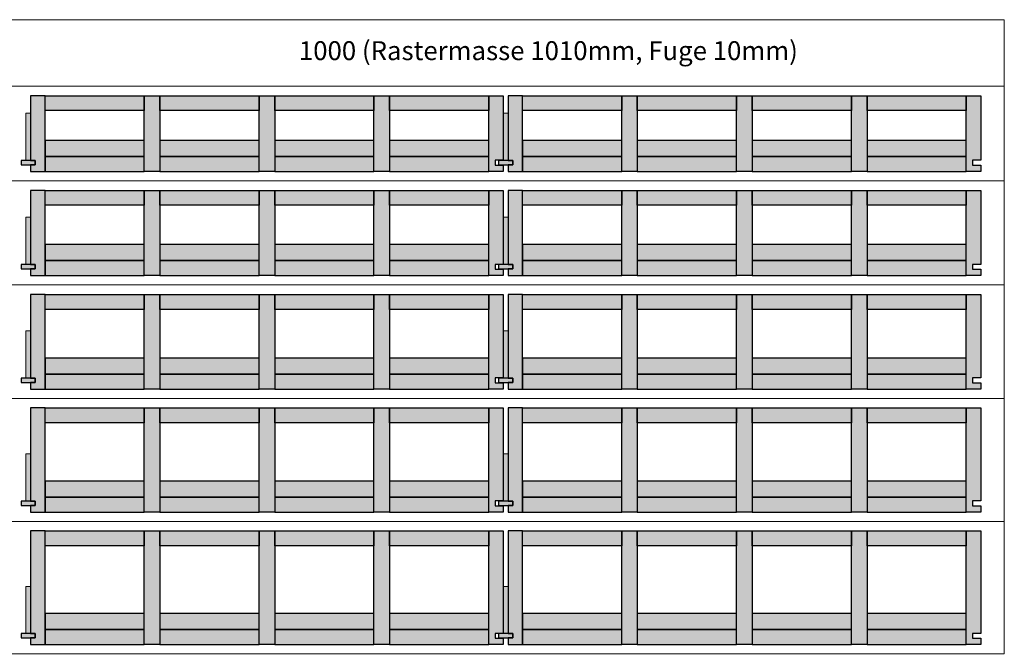
# Model space of a CAD drawing. Units: millimetres. Extents: x 49790 to 76645, y 17155 to 28269.
# Drawn here: x 55893 to 57976, y 22402 to 23733 of the extents above; entities that cross this region are included whole.
import ezdxf

# ---------------------------------------------------------------- set-up
doc = ezdxf.new("R2010")
doc.units = ezdxf.units.MM
doc.header["$LTSCALE"] = 10
doc.layers.add('Detaile', color=7, linetype='Continuous')
doc.styles.add('arial-', font='arial.ttf', dxfattribs={"height": 1})

msp = doc.modelspace()

# ---------------------------------------------------------------- hatches: boundary and pattern name
at = {"layer": 'Detaile', "lineweight": 9, "true_color": 0xf3f3f3, "transparency": 33554687}
for points in [[(55915.9, 23435.3), (55925.9, 23435.3), (55925.9, 23426.3), (55915.9, 23426.3), (55915.9, 23412.3), (55946.4, 23412.3), (55946.4, 23572.3), (55915.9, 23572.3)], [(55946.4, 23540.8), (55946.4, 23572.3), (56156.4, 23572.3), (56156.4, 23540.8)], [(56156.4, 23412.3), (56156.4, 23572.3), (56189.4, 23572.3), (56189.4, 23412.3)], [(56189.4, 23540.8), (56189.4, 23572.3), (56399.4, 23572.3), (56399.4, 23540.8)], [(56399.4, 23412.3), (56399.4, 23572.3), (56432.4, 23572.3), (56432.4, 23412.3)], [(56432.4, 23540.8), (56432.4, 23572.3), (56642.4, 23572.3), (56642.4, 23540.8)], [(56642.4, 23412.3), (56642.4, 23572.3), (56675.4, 23572.3), (56675.4, 23412.3)], [(56675.4, 23540.8), (56675.4, 23572.3), (56885.4, 23572.3), (56885.4, 23540.8)], [(56915.9, 23435.8), (56898.9, 23435.8), (56898.9, 23425.8), (56915.9, 23425.8), (56915.9, 23412.3), (56885.4, 23412.3), (56885.4, 23572.3), (56915.9, 23572.3)], [(56925.9, 23435.3), (56935.9, 23435.3), (56935.9, 23426.3), (56925.9, 23426.3), (56925.9, 23412.3), (56956.4, 23412.3), (56956.4, 23572.3), (56925.9, 23572.3)], [(56956.4, 23540.8), (56956.4, 23572.3), (57166.4, 23572.3), (57166.4, 23540.8)], [(57166.4, 23412.3), (57166.4, 23572.3), (57199.4, 23572.3), (57199.4, 23412.3)], [(57199.4, 23540.8), (57199.4, 23572.3), (57409.4, 23572.3), (57409.4, 23540.8)], [(57409.4, 23412.3), (57409.4, 23572.3), (57442.4, 23572.3), (57442.4, 23412.3)], [(57442.4, 23540.8), (57442.4, 23572.3), (57652.4, 23572.3), (57652.4, 23540.8)], [(57652.4, 23412.3), (57652.4, 23572.3), (57685.4, 23572.3), (57685.4, 23412.3)], [(57685.4, 23540.8), (57685.4, 23572.3), (57895.4, 23572.3), (57895.4, 23540.8)], [(57925.9, 23435.8), (57908.9, 23435.8), (57908.9, 23425.8), (57925.9, 23425.8), (57925.9, 23412.3), (57895.4, 23412.3), (57895.4, 23572.3), (57925.9, 23572.3)], [(55946.4, 23443.8), (56156.4, 23443.8), (56156.4, 23477.8), (55946.4, 23477.8)], [(56189.4, 23443.8), (56399.4, 23443.8), (56399.4, 23477.8), (56189.4, 23477.8)], [(56432.4, 23443.8), (56642.4, 23443.8), (56642.4, 23477.8), (56432.4, 23477.8)], [(56675.4, 23443.8), (56885.4, 23443.8), (56885.4, 23477.8), (56675.4, 23477.8)], [(56956.4, 23443.8), (57166.4, 23443.8), (57166.4, 23477.8), (56956.4, 23477.8)], [(57199.4, 23443.8), (57409.4, 23443.8), (57409.4, 23477.8), (57199.4, 23477.8)], [(57442.4, 23443.8), (57652.4, 23443.8), (57652.4, 23477.8), (57442.4, 23477.8)], [(57685.4, 23443.8), (57895.4, 23443.8), (57895.4, 23477.8), (57685.4, 23477.8)], [(55925.9, 23435.3), (55895.9, 23435.3), (55895.9, 23426.3), (55925.9, 23426.3)], [(55946.4, 23412.3), (56156.4, 23412.3), (56156.4, 23443.8), (55946.4, 23443.8)], [(56189.4, 23412.3), (56399.4, 23412.3), (56399.4, 23443.8), (56189.4, 23443.8)], [(56432.4, 23412.3), (56642.4, 23412.3), (56642.4, 23443.8), (56432.4, 23443.8)], [(56675.4, 23412.3), (56885.4, 23412.3), (56885.4, 23443.8), (56675.4, 23443.8)], [(56935.9, 23435.3), (56905.9, 23435.3), (56905.9, 23426.3), (56935.9, 23426.3)], [(56956.4, 23412.3), (57166.4, 23412.3), (57166.4, 23443.8), (56956.4, 23443.8)], [(57199.4, 23412.3), (57409.4, 23412.3), (57409.4, 23443.8), (57199.4, 23443.8)], [(57442.4, 23412.3), (57652.4, 23412.3), (57652.4, 23443.8), (57442.4, 23443.8)], [(57685.4, 23412.3), (57895.4, 23412.3), (57895.4, 23443.8), (57685.4, 23443.8)], [(55915.9, 23215.3), (55925.9, 23215.3), (55925.9, 23206.3), (55915.9, 23206.3), (55915.9, 23192.3), (55946.4, 23192.3), (55946.4, 23372.3), (55915.9, 23372.3)], [(55946.4, 23340.8), (55946.4, 23372.3), (56156.4, 23372.3), (56156.4, 23340.8)], [(56156.4, 23192.3), (56156.4, 23372.3), (56189.4, 23372.3), (56189.4, 23192.3)], [(56189.4, 23340.8), (56189.4, 23372.3), (56399.4, 23372.3), (56399.4, 23340.8)], [(56399.4, 23192.3), (56399.4, 23372.3), (56432.4, 23372.3), (56432.4, 23192.3)], [(56432.4, 23340.8), (56432.4, 23372.3), (56642.4, 23372.3), (56642.4, 23340.8)], [(56642.4, 23192.3), (56642.4, 23372.3), (56675.4, 23372.3), (56675.4, 23192.3)], [(56675.4, 23340.8), (56675.4, 23372.3), (56885.4, 23372.3), (56885.4, 23340.8)], [(56915.9, 23215.8), (56898.9, 23215.8), (56898.9, 23205.8), (56915.9, 23205.8), (56915.9, 23192.3), (56885.4, 23192.3), (56885.4, 23372.3), (56915.9, 23372.3)], [(56925.9, 23215.3), (56935.9, 23215.3), (56935.9, 23206.3), (56925.9, 23206.3), (56925.9, 23192.3), (56956.4, 23192.3), (56956.4, 23372.3), (56925.9, 23372.3)], [(56956.4, 23340.8), (56956.4, 23372.3), (57166.4, 23372.3), (57166.4, 23340.8)], [(57166.4, 23192.3), (57166.4, 23372.3), (57199.4, 23372.3), (57199.4, 23192.3)], [(57199.4, 23340.8), (57199.4, 23372.3), (57409.4, 23372.3), (57409.4, 23340.8)], [(57409.4, 23192.3), (57409.4, 23372.3), (57442.4, 23372.3), (57442.4, 23192.3)], [(57442.4, 23340.8), (57442.4, 23372.3), (57652.4, 23372.3), (57652.4, 23340.8)], [(57652.4, 23192.3), (57652.4, 23372.3), (57685.4, 23372.3), (57685.4, 23192.3)], [(57685.4, 23340.8), (57685.4, 23372.3), (57895.4, 23372.3), (57895.4, 23340.8)], [(57925.9, 23215.8), (57908.9, 23215.8), (57908.9, 23205.8), (57925.9, 23205.8), (57925.9, 23192.3), (57895.4, 23192.3), (57895.4, 23372.3), (57925.9, 23372.3)], [(55946.4, 23223.8), (56156.4, 23223.8), (56156.4, 23257.8), (55946.4, 23257.8)], [(56189.4, 23223.8), (56399.4, 23223.8), (56399.4, 23257.8), (56189.4, 23257.8)], [(56432.4, 23223.8), (56642.4, 23223.8), (56642.4, 23257.8), (56432.4, 23257.8)], [(56675.4, 23223.8), (56885.4, 23223.8), (56885.4, 23257.8), (56675.4, 23257.8)], [(56956.4, 23223.8), (57166.4, 23223.8), (57166.4, 23257.8), (56956.4, 23257.8)], [(57199.4, 23223.8), (57409.4, 23223.8), (57409.4, 23257.8), (57199.4, 23257.8)], [(57442.4, 23223.8), (57652.4, 23223.8), (57652.4, 23257.8), (57442.4, 23257.8)], [(57685.4, 23223.8), (57895.4, 23223.8), (57895.4, 23257.8), (57685.4, 23257.8)], [(55925.9, 23215.3), (55895.9, 23215.3), (55895.9, 23206.3), (55925.9, 23206.3)], [(55946.4, 23192.3), (56156.4, 23192.3), (56156.4, 23223.8), (55946.4, 23223.8)], [(56189.4, 23192.3), (56399.4, 23192.3), (56399.4, 23223.8), (56189.4, 23223.8)], [(56432.4, 23192.3), (56642.4, 23192.3), (56642.4, 23223.8), (56432.4, 23223.8)], [(56675.4, 23192.3), (56885.4, 23192.3), (56885.4, 23223.8), (56675.4, 23223.8)], [(56935.9, 23215.3), (56905.9, 23215.3), (56905.9, 23206.3), (56935.9, 23206.3)], [(56956.4, 23192.3), (57166.4, 23192.3), (57166.4, 23223.8), (56956.4, 23223.8)], [(57199.4, 23192.3), (57409.4, 23192.3), (57409.4, 23223.8), (57199.4, 23223.8)], [(57442.4, 23192.3), (57652.4, 23192.3), (57652.4, 23223.8), (57442.4, 23223.8)], [(57685.4, 23192.3), (57895.4, 23192.3), (57895.4, 23223.8), (57685.4, 23223.8)], [(55915.9, 22975.3), (55925.9, 22975.3), (55925.9, 22966.3), (55915.9, 22966.3), (55915.9, 22952.3), (55946.4, 22952.3), (55946.4, 23152.3), (55915.9, 23152.3)], [(55946.4, 23120.8), (55946.4, 23152.3), (56156.4, 23152.3), (56156.4, 23120.8)], [(56156.4, 22952.3), (56156.4, 23152.3), (56189.4, 23152.3), (56189.4, 22952.3)], [(56189.4, 23120.8), (56189.4, 23152.3), (56399.4, 23152.3), (56399.4, 23120.8)], [(56399.4, 22952.3), (56399.4, 23152.3), (56432.4, 23152.3), (56432.4, 22952.3)], [(56432.4, 23120.8), (56432.4, 23152.3), (56642.4, 23152.3), (56642.4, 23120.8)], [(56642.4, 22952.3), (56642.4, 23152.3), (56675.4, 23152.3), (56675.4, 22952.3)], [(56675.4, 23120.8), (56675.4, 23152.3), (56885.4, 23152.3), (56885.4, 23120.8)], [(56915.9, 22975.8), (56898.9, 22975.8), (56898.9, 22965.8), (56915.9, 22965.8), (56915.9, 22952.3), (56885.4, 22952.3), (56885.4, 23152.3), (56915.9, 23152.3)], [(56925.9, 22975.3), (56935.9, 22975.3), (56935.9, 22966.3), (56925.9, 22966.3), (56925.9, 22952.3), (56956.4, 22952.3), (56956.4, 23152.3), (56925.9, 23152.3)], [(56956.4, 23120.8), (56956.4, 23152.3), (57166.4, 23152.3), (57166.4, 23120.8)], [(57166.4, 22952.3), (57166.4, 23152.3), (57199.4, 23152.3), (57199.4, 22952.3)], [(57199.4, 23120.8), (57199.4, 23152.3), (57409.4, 23152.3), (57409.4, 23120.8)], [(57409.4, 22952.3), (57409.4, 23152.3), (57442.4, 23152.3), (57442.4, 22952.3)], [(57442.4, 23120.8), (57442.4, 23152.3), (57652.4, 23152.3), (57652.4, 23120.8)], [(57652.4, 22952.3), (57652.4, 23152.3), (57685.4, 23152.3), (57685.4, 22952.3)], [(57685.4, 23120.8), (57685.4, 23152.3), (57895.4, 23152.3), (57895.4, 23120.8)], [(57925.9, 22975.8), (57908.9, 22975.8), (57908.9, 22965.8), (57925.9, 22965.8), (57925.9, 22952.3), (57895.4, 22952.3), (57895.4, 23152.3), (57925.9, 23152.3)], [(55946.4, 22983.8), (56156.4, 22983.8), (56156.4, 23017.8), (55946.4, 23017.8)], [(56189.4, 22983.8), (56399.4, 22983.8), (56399.4, 23017.8), (56189.4, 23017.8)], [(56432.4, 22983.8), (56642.4, 22983.8), (56642.4, 23017.8), (56432.4, 23017.8)], [(56675.4, 22983.8), (56885.4, 22983.8), (56885.4, 23017.8), (56675.4, 23017.8)], [(56956.4, 22983.8), (57166.4, 22983.8), (57166.4, 23017.8), (56956.4, 23017.8)], [(57199.4, 22983.8), (57409.4, 22983.8), (57409.4, 23017.8), (57199.4, 23017.8)], [(57442.4, 22983.8), (57652.4, 22983.8), (57652.4, 23017.8), (57442.4, 23017.8)], [(57685.4, 22983.8), (57895.4, 22983.8), (57895.4, 23017.8), (57685.4, 23017.8)], [(55946.4, 22952.3), (56156.4, 22952.3), (56156.4, 22983.8), (55946.4, 22983.8)], [(56189.4, 22952.3), (56399.4, 22952.3), (56399.4, 22983.8), (56189.4, 22983.8)], [(56432.4, 22952.3), (56642.4, 22952.3), (56642.4, 22983.8), (56432.4, 22983.8)], [(56675.4, 22952.3), (56885.4, 22952.3), (56885.4, 22983.8), (56675.4, 22983.8)], [(56956.4, 22952.3), (57166.4, 22952.3), (57166.4, 22983.8), (56956.4, 22983.8)], [(57199.4, 22952.3), (57409.4, 22952.3), (57409.4, 22983.8), (57199.4, 22983.8)], [(57442.4, 22952.3), (57652.4, 22952.3), (57652.4, 22983.8), (57442.4, 22983.8)], [(57685.4, 22952.3), (57895.4, 22952.3), (57895.4, 22983.8), (57685.4, 22983.8)], [(55925.9, 22975.3), (55895.9, 22975.3), (55895.9, 22966.3), (55925.9, 22966.3)], [(56935.9, 22975.3), (56905.9, 22975.3), (56905.9, 22966.3), (56935.9, 22966.3)], [(55915.9, 22715.3), (55925.9, 22715.3), (55925.9, 22706.3), (55915.9, 22706.3), (55915.9, 22692.3), (55946.4, 22692.3), (55946.4, 22912.3), (55915.9, 22912.3)], [(55946.4, 22880.8), (55946.4, 22912.3), (56156.4, 22912.3), (56156.4, 22880.8)], [(56156.4, 22692.3), (56156.4, 22912.3), (56189.4, 22912.3), (56189.4, 22692.3)], [(56189.4, 22880.8), (56189.4, 22912.3), (56399.4, 22912.3), (56399.4, 22880.8)], [(56399.4, 22692.3), (56399.4, 22912.3), (56432.4, 22912.3), (56432.4, 22692.3)], [(56432.4, 22880.8), (56432.4, 22912.3), (56642.4, 22912.3), (56642.4, 22880.8)], [(56642.4, 22692.3), (56642.4, 22912.3), (56675.4, 22912.3), (56675.4, 22692.3)], [(56675.4, 22880.8), (56675.4, 22912.3), (56885.4, 22912.3), (56885.4, 22880.8)], [(56915.9, 22715.8), (56898.9, 22715.8), (56898.9, 22705.8), (56915.9, 22705.8), (56915.9, 22692.3), (56885.4, 22692.3), (56885.4, 22912.3), (56915.9, 22912.3)], [(56925.9, 22715.3), (56935.9, 22715.3), (56935.9, 22706.3), (56925.9, 22706.3), (56925.9, 22692.3), (56956.4, 22692.3), (56956.4, 22912.3), (56925.9, 22912.3)], [(56956.4, 22880.8), (56956.4, 22912.3), (57166.4, 22912.3), (57166.4, 22880.8)], [(57166.4, 22692.3), (57166.4, 22912.3), (57199.4, 22912.3), (57199.4, 22692.3)], [(57199.4, 22880.8), (57199.4, 22912.3), (57409.4, 22912.3), (57409.4, 22880.8)], [(57409.4, 22692.3), (57409.4, 22912.3), (57442.4, 22912.3), (57442.4, 22692.3)], [(57442.4, 22880.8), (57442.4, 22912.3), (57652.4, 22912.3), (57652.4, 22880.8)], [(57652.4, 22692.3), (57652.4, 22912.3), (57685.4, 22912.3), (57685.4, 22692.3)], [(57685.4, 22880.8), (57685.4, 22912.3), (57895.4, 22912.3), (57895.4, 22880.8)], [(57925.9, 22715.8), (57908.9, 22715.8), (57908.9, 22705.8), (57925.9, 22705.8), (57925.9, 22692.3), (57895.4, 22692.3), (57895.4, 22912.3), (57925.9, 22912.3)], [(55946.4, 22723.8), (56156.4, 22723.8), (56156.4, 22757.8), (55946.4, 22757.8)], [(56189.4, 22723.8), (56399.4, 22723.8), (56399.4, 22757.8), (56189.4, 22757.8)], [(56432.4, 22723.8), (56642.4, 22723.8), (56642.4, 22757.8), (56432.4, 22757.8)], [(56675.4, 22723.8), (56885.4, 22723.8), (56885.4, 22757.8), (56675.4, 22757.8)], [(56956.4, 22723.8), (57166.4, 22723.8), (57166.4, 22757.8), (56956.4, 22757.8)], [(57199.4, 22723.8), (57409.4, 22723.8), (57409.4, 22757.8), (57199.4, 22757.8)], [(57442.4, 22723.8), (57652.4, 22723.8), (57652.4, 22757.8), (57442.4, 22757.8)], [(57685.4, 22723.8), (57895.4, 22723.8), (57895.4, 22757.8), (57685.4, 22757.8)], [(55925.9, 22715.3), (55895.9, 22715.3), (55895.9, 22706.3), (55925.9, 22706.3)], [(55946.4, 22692.3), (56156.4, 22692.3), (56156.4, 22723.8), (55946.4, 22723.8)], [(56189.4, 22692.3), (56399.4, 22692.3), (56399.4, 22723.8), (56189.4, 22723.8)], [(56432.4, 22692.3), (56642.4, 22692.3), (56642.4, 22723.8), (56432.4, 22723.8)], [(56675.4, 22692.3), (56885.4, 22692.3), (56885.4, 22723.8), (56675.4, 22723.8)], [(56935.9, 22715.3), (56905.9, 22715.3), (56905.9, 22706.3), (56935.9, 22706.3)], [(56956.4, 22692.3), (57166.4, 22692.3), (57166.4, 22723.8), (56956.4, 22723.8)], [(57199.4, 22692.3), (57409.4, 22692.3), (57409.4, 22723.8), (57199.4, 22723.8)], [(57442.4, 22692.3), (57652.4, 22692.3), (57652.4, 22723.8), (57442.4, 22723.8)], [(57685.4, 22692.3), (57895.4, 22692.3), (57895.4, 22723.8), (57685.4, 22723.8)], [(55915.9, 22435.3), (55925.9, 22435.3), (55925.9, 22426.3), (55915.9, 22426.3), (55915.9, 22412.3), (55946.4, 22412.3), (55946.4, 22652.3), (55915.9, 22652.3)], [(55946.4, 22620.8), (55946.4, 22652.3), (56156.4, 22652.3), (56156.4, 22620.8)], [(56156.4, 22412.3), (56156.4, 22652.3), (56189.4, 22652.3), (56189.4, 22412.3)], [(56189.4, 22620.8), (56189.4, 22652.3), (56399.4, 22652.3), (56399.4, 22620.8)], [(56399.4, 22412.3), (56399.4, 22652.3), (56432.4, 22652.3), (56432.4, 22412.3)], [(56432.4, 22620.8), (56432.4, 22652.3), (56642.4, 22652.3), (56642.4, 22620.8)], [(56642.4, 22412.3), (56642.4, 22652.3), (56675.4, 22652.3), (56675.4, 22412.3)], [(56675.4, 22620.8), (56675.4, 22652.3), (56885.4, 22652.3), (56885.4, 22620.8)], [(56915.9, 22435.8), (56898.9, 22435.8), (56898.9, 22425.8), (56915.9, 22425.8), (56915.9, 22412.3), (56885.4, 22412.3), (56885.4, 22652.3), (56915.9, 22652.3)], [(56925.9, 22435.3), (56935.9, 22435.3), (56935.9, 22426.3), (56925.9, 22426.3), (56925.9, 22412.3), (56956.4, 22412.3), (56956.4, 22652.3), (56925.9, 22652.3)], [(56956.4, 22620.8), (56956.4, 22652.3), (57166.4, 22652.3), (57166.4, 22620.8)], [(57166.4, 22412.3), (57166.4, 22652.3), (57199.4, 22652.3), (57199.4, 22412.3)], [(57199.4, 22620.8), (57199.4, 22652.3), (57409.4, 22652.3), (57409.4, 22620.8)], [(57409.4, 22412.3), (57409.4, 22652.3), (57442.4, 22652.3), (57442.4, 22412.3)], [(57442.4, 22620.8), (57442.4, 22652.3), (57652.4, 22652.3), (57652.4, 22620.8)], [(57652.4, 22412.3), (57652.4, 22652.3), (57685.4, 22652.3), (57685.4, 22412.3)], [(57685.4, 22620.8), (57685.4, 22652.3), (57895.4, 22652.3), (57895.4, 22620.8)], [(57925.9, 22435.8), (57908.9, 22435.8), (57908.9, 22425.8), (57925.9, 22425.8), (57925.9, 22412.3), (57895.4, 22412.3), (57895.4, 22652.3), (57925.9, 22652.3)], [(55946.4, 22443.8), (56156.4, 22443.8), (56156.4, 22477.8), (55946.4, 22477.8)], [(56189.4, 22443.8), (56399.4, 22443.8), (56399.4, 22477.8), (56189.4, 22477.8)], [(56432.4, 22443.8), (56642.4, 22443.8), (56642.4, 22477.8), (56432.4, 22477.8)], [(56675.4, 22443.8), (56885.4, 22443.8), (56885.4, 22477.8), (56675.4, 22477.8)], [(56956.4, 22443.8), (57166.4, 22443.8), (57166.4, 22477.8), (56956.4, 22477.8)], [(57199.4, 22443.8), (57409.4, 22443.8), (57409.4, 22477.8), (57199.4, 22477.8)], [(57442.4, 22443.8), (57652.4, 22443.8), (57652.4, 22477.8), (57442.4, 22477.8)], [(57685.4, 22443.8), (57895.4, 22443.8), (57895.4, 22477.8), (57685.4, 22477.8)], [(55925.9, 22435.3), (55895.9, 22435.3), (55895.9, 22426.3), (55925.9, 22426.3)], [(55946.4, 22412.3), (56156.4, 22412.3), (56156.4, 22443.8), (55946.4, 22443.8)], [(56189.4, 22412.3), (56399.4, 22412.3), (56399.4, 22443.8), (56189.4, 22443.8)], [(56432.4, 22412.3), (56642.4, 22412.3), (56642.4, 22443.8), (56432.4, 22443.8)], [(56675.4, 22412.3), (56885.4, 22412.3), (56885.4, 22443.8), (56675.4, 22443.8)], [(56935.9, 22435.3), (56905.9, 22435.3), (56905.9, 22426.3), (56935.9, 22426.3)], [(56956.4, 22412.3), (57166.4, 22412.3), (57166.4, 22443.8), (56956.4, 22443.8)], [(57199.4, 22412.3), (57409.4, 22412.3), (57409.4, 22443.8), (57199.4, 22443.8)], [(57442.4, 22412.3), (57652.4, 22412.3), (57652.4, 22443.8), (57442.4, 22443.8)], [(57685.4, 22412.3), (57895.4, 22412.3), (57895.4, 22443.8), (57685.4, 22443.8)]]:
    msp.add_hatch(color=7, dxfattribs=at).paths.add_polyline_path(points)
at = {"layer": 'Detaile', "lineweight": 20, "true_color": 0xe6fce6, "transparency": 33554687}
for points in [[(55915.9, 23435.3), (55905.9, 23435.3), (55905.9, 23535.3), (55915.9, 23535.3)], [(56925.9, 23435.3), (56915.9, 23435.3), (56915.9, 23535.3), (56925.9, 23535.3)], [(55915.9, 23215.3), (55905.9, 23215.3), (55905.9, 23315.3), (55915.9, 23315.3)], [(56925.9, 23215.3), (56915.9, 23215.3), (56915.9, 23315.3), (56925.9, 23315.3)], [(55915.9, 22975.3), (55905.9, 22975.3), (55905.9, 23075.3), (55915.9, 23075.3)], [(56925.9, 22975.3), (56915.9, 22975.3), (56915.9, 23075.3), (56925.9, 23075.3)], [(55915.9, 22715.3), (55905.9, 22715.3), (55905.9, 22815.3), (55915.9, 22815.3)], [(56925.9, 22715.3), (56915.9, 22715.3), (56915.9, 22815.3), (56925.9, 22815.3)], [(55915.9, 22435.3), (55905.9, 22435.3), (55905.9, 22535.3), (55915.9, 22535.3)], [(56925.9, 22435.3), (56915.9, 22435.3), (56915.9, 22535.3), (56925.9, 22535.3)]]:
    msp.add_hatch(color=7, dxfattribs=at).paths.add_polyline_path(points)

# ---------------------------------------------------------------- linework, layer by layer
at = {"layer": 'Detaile', "color": 9, "lineweight": 9, "elevation": 2300}
for points in [[(55865.9, 23592.3), (55865.9, 23733), (57975.9, 23733), (57975.9, 23592.3), (55865.9, 23592.3)], [(55865.9, 23392.3), (55865.9, 23592.3), (57975.9, 23592.3), (57975.9, 23392.3), (55865.9, 23392.3)], [(55865.9, 23172.3), (55865.9, 23392.3), (57975.9, 23392.3), (57975.9, 23172.3), (55865.9, 23172.3)], [(55865.9, 22932.3), (55865.9, 23172.3), (57975.9, 23172.3), (57975.9, 22932.3), (55865.9, 22932.3)], [(55865.9, 22672.3), (55865.9, 22932.3), (57975.9, 22932.3), (57975.9, 22672.3), (55865.9, 22672.3)], [(55865.9, 22392.3), (55865.9, 22672.3), (57975.9, 22672.3), (57975.9, 22392.3), (55865.9, 22392.3)]]:
    msp.add_lwpolyline(points, dxfattribs=at)
at = {"layer": 'Detaile', "color": 7, "lineweight": 30}
for points in [[(55915.9, 23435.3), (55925.9, 23435.3), (55925.9, 23426.3), (55915.9, 23426.3), (55915.9, 23412.3), (55946.4, 23412.3), (55946.4, 23572.3), (55915.9, 23572.3), (55915.9, 23435.3)], [(55946.4, 23540.8), (55946.4, 23572.3), (56156.4, 23572.3), (56156.4, 23540.8), (55946.4, 23540.8)], [(56156.4, 23412.3), (56156.4, 23572.3), (56189.4, 23572.3), (56189.4, 23412.3), (56156.4, 23412.3)], [(56189.4, 23540.8), (56189.4, 23572.3), (56399.4, 23572.3), (56399.4, 23540.8), (56189.4, 23540.8)], [(56399.4, 23412.3), (56399.4, 23572.3), (56432.4, 23572.3), (56432.4, 23412.3), (56399.4, 23412.3)], [(56432.4, 23540.8), (56432.4, 23572.3), (56642.4, 23572.3), (56642.4, 23540.8), (56432.4, 23540.8)], [(56642.4, 23412.3), (56642.4, 23572.3), (56675.4, 23572.3), (56675.4, 23412.3), (56642.4, 23412.3)], [(56675.4, 23540.8), (56675.4, 23572.3), (56885.4, 23572.3), (56885.4, 23540.8), (56675.4, 23540.8)], [(56915.9, 23435.8), (56898.9, 23435.8), (56898.9, 23425.8), (56915.9, 23425.8), (56915.9, 23412.3), (56885.4, 23412.3), (56885.4, 23572.3), (56915.9, 23572.3), (56915.9, 23435.8)], [(56925.9, 23435.3), (56935.9, 23435.3), (56935.9, 23426.3), (56925.9, 23426.3), (56925.9, 23412.3), (56956.4, 23412.3), (56956.4, 23572.3), (56925.9, 23572.3), (56925.9, 23435.3)], [(56956.4, 23540.8), (56956.4, 23572.3), (57166.4, 23572.3), (57166.4, 23540.8), (56956.4, 23540.8)], [(57166.4, 23412.3), (57166.4, 23572.3), (57199.4, 23572.3), (57199.4, 23412.3), (57166.4, 23412.3)], [(57199.4, 23540.8), (57199.4, 23572.3), (57409.4, 23572.3), (57409.4, 23540.8), (57199.4, 23540.8)], [(57409.4, 23412.3), (57409.4, 23572.3), (57442.4, 23572.3), (57442.4, 23412.3), (57409.4, 23412.3)], [(57442.4, 23540.8), (57442.4, 23572.3), (57652.4, 23572.3), (57652.4, 23540.8), (57442.4, 23540.8)], [(57652.4, 23412.3), (57652.4, 23572.3), (57685.4, 23572.3), (57685.4, 23412.3), (57652.4, 23412.3)], [(57685.4, 23540.8), (57685.4, 23572.3), (57895.4, 23572.3), (57895.4, 23540.8), (57685.4, 23540.8)], [(57925.9, 23435.8), (57908.9, 23435.8), (57908.9, 23425.8), (57925.9, 23425.8), (57925.9, 23412.3), (57895.4, 23412.3), (57895.4, 23572.3), (57925.9, 23572.3), (57925.9, 23435.8)], [(55946.4, 23443.8), (56156.4, 23443.8), (56156.4, 23477.8), (55946.4, 23477.8), (55946.4, 23443.8)], [(56189.4, 23443.8), (56399.4, 23443.8), (56399.4, 23477.8), (56189.4, 23477.8), (56189.4, 23443.8)], [(56432.4, 23443.8), (56642.4, 23443.8), (56642.4, 23477.8), (56432.4, 23477.8), (56432.4, 23443.8)], [(56675.4, 23443.8), (56885.4, 23443.8), (56885.4, 23477.8), (56675.4, 23477.8), (56675.4, 23443.8)], [(56956.4, 23443.8), (57166.4, 23443.8), (57166.4, 23477.8), (56956.4, 23477.8), (56956.4, 23443.8)], [(57199.4, 23443.8), (57409.4, 23443.8), (57409.4, 23477.8), (57199.4, 23477.8), (57199.4, 23443.8)], [(57442.4, 23443.8), (57652.4, 23443.8), (57652.4, 23477.8), (57442.4, 23477.8), (57442.4, 23443.8)], [(57685.4, 23443.8), (57895.4, 23443.8), (57895.4, 23477.8), (57685.4, 23477.8), (57685.4, 23443.8)], [(55925.9, 23435.3), (55895.9, 23435.3), (55895.9, 23426.3), (55925.9, 23426.3), (55925.9, 23435.3)], [(55946.4, 23412.3), (56156.4, 23412.3), (56156.4, 23443.8), (55946.4, 23443.8), (55946.4, 23412.3)], [(56189.4, 23412.3), (56399.4, 23412.3), (56399.4, 23443.8), (56189.4, 23443.8), (56189.4, 23412.3)], [(56432.4, 23412.3), (56642.4, 23412.3), (56642.4, 23443.8), (56432.4, 23443.8), (56432.4, 23412.3)], [(56675.4, 23412.3), (56885.4, 23412.3), (56885.4, 23443.8), (56675.4, 23443.8), (56675.4, 23412.3)], [(56935.9, 23435.3), (56905.9, 23435.3), (56905.9, 23426.3), (56935.9, 23426.3), (56935.9, 23435.3)], [(56956.4, 23412.3), (57166.4, 23412.3), (57166.4, 23443.8), (56956.4, 23443.8), (56956.4, 23412.3)], [(57199.4, 23412.3), (57409.4, 23412.3), (57409.4, 23443.8), (57199.4, 23443.8), (57199.4, 23412.3)], [(57442.4, 23412.3), (57652.4, 23412.3), (57652.4, 23443.8), (57442.4, 23443.8), (57442.4, 23412.3)], [(57685.4, 23412.3), (57895.4, 23412.3), (57895.4, 23443.8), (57685.4, 23443.8), (57685.4, 23412.3)], [(55915.9, 23215.3), (55925.9, 23215.3), (55925.9, 23206.3), (55915.9, 23206.3), (55915.9, 23192.3), (55946.4, 23192.3), (55946.4, 23372.3), (55915.9, 23372.3), (55915.9, 23215.3)], [(55946.4, 23340.8), (55946.4, 23372.3), (56156.4, 23372.3), (56156.4, 23340.8), (55946.4, 23340.8)], [(56156.4, 23192.3), (56156.4, 23372.3), (56189.4, 23372.3), (56189.4, 23192.3), (56156.4, 23192.3)], [(56189.4, 23340.8), (56189.4, 23372.3), (56399.4, 23372.3), (56399.4, 23340.8), (56189.4, 23340.8)], [(56399.4, 23192.3), (56399.4, 23372.3), (56432.4, 23372.3), (56432.4, 23192.3), (56399.4, 23192.3)], [(56432.4, 23340.8), (56432.4, 23372.3), (56642.4, 23372.3), (56642.4, 23340.8), (56432.4, 23340.8)], [(56642.4, 23192.3), (56642.4, 23372.3), (56675.4, 23372.3), (56675.4, 23192.3), (56642.4, 23192.3)], [(56675.4, 23340.8), (56675.4, 23372.3), (56885.4, 23372.3), (56885.4, 23340.8), (56675.4, 23340.8)], [(56915.9, 23215.8), (56898.9, 23215.8), (56898.9, 23205.8), (56915.9, 23205.8), (56915.9, 23192.3), (56885.4, 23192.3), (56885.4, 23372.3), (56915.9, 23372.3), (56915.9, 23215.8)], [(56925.9, 23215.3), (56935.9, 23215.3), (56935.9, 23206.3), (56925.9, 23206.3), (56925.9, 23192.3), (56956.4, 23192.3), (56956.4, 23372.3), (56925.9, 23372.3), (56925.9, 23215.3)], [(56956.4, 23340.8), (56956.4, 23372.3), (57166.4, 23372.3), (57166.4, 23340.8), (56956.4, 23340.8)], [(57166.4, 23192.3), (57166.4, 23372.3), (57199.4, 23372.3), (57199.4, 23192.3), (57166.4, 23192.3)], [(57199.4, 23340.8), (57199.4, 23372.3), (57409.4, 23372.3), (57409.4, 23340.8), (57199.4, 23340.8)], [(57409.4, 23192.3), (57409.4, 23372.3), (57442.4, 23372.3), (57442.4, 23192.3), (57409.4, 23192.3)], [(57442.4, 23340.8), (57442.4, 23372.3), (57652.4, 23372.3), (57652.4, 23340.8), (57442.4, 23340.8)], [(57652.4, 23192.3), (57652.4, 23372.3), (57685.4, 23372.3), (57685.4, 23192.3), (57652.4, 23192.3)], [(57685.4, 23340.8), (57685.4, 23372.3), (57895.4, 23372.3), (57895.4, 23340.8), (57685.4, 23340.8)], [(57925.9, 23215.8), (57908.9, 23215.8), (57908.9, 23205.8), (57925.9, 23205.8), (57925.9, 23192.3), (57895.4, 23192.3), (57895.4, 23372.3), (57925.9, 23372.3), (57925.9, 23215.8)], [(55946.4, 23223.8), (56156.4, 23223.8), (56156.4, 23257.8), (55946.4, 23257.8), (55946.4, 23223.8)], [(56189.4, 23223.8), (56399.4, 23223.8), (56399.4, 23257.8), (56189.4, 23257.8), (56189.4, 23223.8)], [(56432.4, 23223.8), (56642.4, 23223.8), (56642.4, 23257.8), (56432.4, 23257.8), (56432.4, 23223.8)], [(56675.4, 23223.8), (56885.4, 23223.8), (56885.4, 23257.8), (56675.4, 23257.8), (56675.4, 23223.8)], [(56956.4, 23223.8), (57166.4, 23223.8), (57166.4, 23257.8), (56956.4, 23257.8), (56956.4, 23223.8)], [(57199.4, 23223.8), (57409.4, 23223.8), (57409.4, 23257.8), (57199.4, 23257.8), (57199.4, 23223.8)], [(57442.4, 23223.8), (57652.4, 23223.8), (57652.4, 23257.8), (57442.4, 23257.8), (57442.4, 23223.8)], [(57685.4, 23223.8), (57895.4, 23223.8), (57895.4, 23257.8), (57685.4, 23257.8), (57685.4, 23223.8)], [(55925.9, 23215.3), (55895.9, 23215.3), (55895.9, 23206.3), (55925.9, 23206.3), (55925.9, 23215.3)], [(55946.4, 23192.3), (56156.4, 23192.3), (56156.4, 23223.8), (55946.4, 23223.8), (55946.4, 23192.3)], [(56189.4, 23192.3), (56399.4, 23192.3), (56399.4, 23223.8), (56189.4, 23223.8), (56189.4, 23192.3)], [(56432.4, 23192.3), (56642.4, 23192.3), (56642.4, 23223.8), (56432.4, 23223.8), (56432.4, 23192.3)], [(56675.4, 23192.3), (56885.4, 23192.3), (56885.4, 23223.8), (56675.4, 23223.8), (56675.4, 23192.3)], [(56935.9, 23215.3), (56905.9, 23215.3), (56905.9, 23206.3), (56935.9, 23206.3), (56935.9, 23215.3)], [(56956.4, 23192.3), (57166.4, 23192.3), (57166.4, 23223.8), (56956.4, 23223.8), (56956.4, 23192.3)], [(57199.4, 23192.3), (57409.4, 23192.3), (57409.4, 23223.8), (57199.4, 23223.8), (57199.4, 23192.3)], [(57442.4, 23192.3), (57652.4, 23192.3), (57652.4, 23223.8), (57442.4, 23223.8), (57442.4, 23192.3)], [(57685.4, 23192.3), (57895.4, 23192.3), (57895.4, 23223.8), (57685.4, 23223.8), (57685.4, 23192.3)], [(55915.9, 22975.3), (55925.9, 22975.3), (55925.9, 22966.3), (55915.9, 22966.3), (55915.9, 22952.3), (55946.4, 22952.3), (55946.4, 23152.3), (55915.9, 23152.3), (55915.9, 22975.3)], [(55946.4, 23120.8), (55946.4, 23152.3), (56156.4, 23152.3), (56156.4, 23120.8), (55946.4, 23120.8)], [(56156.4, 22952.3), (56156.4, 23152.3), (56189.4, 23152.3), (56189.4, 22952.3), (56156.4, 22952.3)], [(56189.4, 23120.8), (56189.4, 23152.3), (56399.4, 23152.3), (56399.4, 23120.8), (56189.4, 23120.8)], [(56399.4, 22952.3), (56399.4, 23152.3), (56432.4, 23152.3), (56432.4, 22952.3), (56399.4, 22952.3)], [(56432.4, 23120.8), (56432.4, 23152.3), (56642.4, 23152.3), (56642.4, 23120.8), (56432.4, 23120.8)], [(56642.4, 22952.3), (56642.4, 23152.3), (56675.4, 23152.3), (56675.4, 22952.3), (56642.4, 22952.3)], [(56675.4, 23120.8), (56675.4, 23152.3), (56885.4, 23152.3), (56885.4, 23120.8), (56675.4, 23120.8)], [(56915.9, 22975.8), (56898.9, 22975.8), (56898.9, 22965.8), (56915.9, 22965.8), (56915.9, 22952.3), (56885.4, 22952.3), (56885.4, 23152.3), (56915.9, 23152.3), (56915.9, 22975.8)], [(56925.9, 22975.3), (56935.9, 22975.3), (56935.9, 22966.3), (56925.9, 22966.3), (56925.9, 22952.3), (56956.4, 22952.3), (56956.4, 23152.3), (56925.9, 23152.3), (56925.9, 22975.3)], [(56956.4, 23120.8), (56956.4, 23152.3), (57166.4, 23152.3), (57166.4, 23120.8), (56956.4, 23120.8)], [(57166.4, 22952.3), (57166.4, 23152.3), (57199.4, 23152.3), (57199.4, 22952.3), (57166.4, 22952.3)], [(57199.4, 23120.8), (57199.4, 23152.3), (57409.4, 23152.3), (57409.4, 23120.8), (57199.4, 23120.8)], [(57409.4, 22952.3), (57409.4, 23152.3), (57442.4, 23152.3), (57442.4, 22952.3), (57409.4, 22952.3)], [(57442.4, 23120.8), (57442.4, 23152.3), (57652.4, 23152.3), (57652.4, 23120.8), (57442.4, 23120.8)], [(57652.4, 22952.3), (57652.4, 23152.3), (57685.4, 23152.3), (57685.4, 22952.3), (57652.4, 22952.3)], [(57685.4, 23120.8), (57685.4, 23152.3), (57895.4, 23152.3), (57895.4, 23120.8), (57685.4, 23120.8)], [(57925.9, 22975.8), (57908.9, 22975.8), (57908.9, 22965.8), (57925.9, 22965.8), (57925.9, 22952.3), (57895.4, 22952.3), (57895.4, 23152.3), (57925.9, 23152.3), (57925.9, 22975.8)], [(55946.4, 22983.8), (56156.4, 22983.8), (56156.4, 23017.8), (55946.4, 23017.8), (55946.4, 22983.8)], [(56189.4, 22983.8), (56399.4, 22983.8), (56399.4, 23017.8), (56189.4, 23017.8), (56189.4, 22983.8)], [(56432.4, 22983.8), (56642.4, 22983.8), (56642.4, 23017.8), (56432.4, 23017.8), (56432.4, 22983.8)], [(56675.4, 22983.8), (56885.4, 22983.8), (56885.4, 23017.8), (56675.4, 23017.8), (56675.4, 22983.8)], [(56956.4, 22983.8), (57166.4, 22983.8), (57166.4, 23017.8), (56956.4, 23017.8), (56956.4, 22983.8)], [(57199.4, 22983.8), (57409.4, 22983.8), (57409.4, 23017.8), (57199.4, 23017.8), (57199.4, 22983.8)], [(57442.4, 22983.8), (57652.4, 22983.8), (57652.4, 23017.8), (57442.4, 23017.8), (57442.4, 22983.8)], [(57685.4, 22983.8), (57895.4, 22983.8), (57895.4, 23017.8), (57685.4, 23017.8), (57685.4, 22983.8)], [(55946.4, 22952.3), (56156.4, 22952.3), (56156.4, 22983.8), (55946.4, 22983.8), (55946.4, 22952.3)], [(56189.4, 22952.3), (56399.4, 22952.3), (56399.4, 22983.8), (56189.4, 22983.8), (56189.4, 22952.3)], [(56432.4, 22952.3), (56642.4, 22952.3), (56642.4, 22983.8), (56432.4, 22983.8), (56432.4, 22952.3)], [(56675.4, 22952.3), (56885.4, 22952.3), (56885.4, 22983.8), (56675.4, 22983.8), (56675.4, 22952.3)], [(56956.4, 22952.3), (57166.4, 22952.3), (57166.4, 22983.8), (56956.4, 22983.8), (56956.4, 22952.3)], [(57199.4, 22952.3), (57409.4, 22952.3), (57409.4, 22983.8), (57199.4, 22983.8), (57199.4, 22952.3)], [(57442.4, 22952.3), (57652.4, 22952.3), (57652.4, 22983.8), (57442.4, 22983.8), (57442.4, 22952.3)], [(57685.4, 22952.3), (57895.4, 22952.3), (57895.4, 22983.8), (57685.4, 22983.8), (57685.4, 22952.3)], [(55925.9, 22975.3), (55895.9, 22975.3), (55895.9, 22966.3), (55925.9, 22966.3), (55925.9, 22975.3)], [(56935.9, 22975.3), (56905.9, 22975.3), (56905.9, 22966.3), (56935.9, 22966.3), (56935.9, 22975.3)], [(55915.9, 22715.3), (55925.9, 22715.3), (55925.9, 22706.3), (55915.9, 22706.3), (55915.9, 22692.3), (55946.4, 22692.3), (55946.4, 22912.3), (55915.9, 22912.3), (55915.9, 22715.3)], [(55946.4, 22880.8), (55946.4, 22912.3), (56156.4, 22912.3), (56156.4, 22880.8), (55946.4, 22880.8)], [(56156.4, 22692.3), (56156.4, 22912.3), (56189.4, 22912.3), (56189.4, 22692.3), (56156.4, 22692.3)], [(56189.4, 22880.8), (56189.4, 22912.3), (56399.4, 22912.3), (56399.4, 22880.8), (56189.4, 22880.8)], [(56399.4, 22692.3), (56399.4, 22912.3), (56432.4, 22912.3), (56432.4, 22692.3), (56399.4, 22692.3)], [(56432.4, 22880.8), (56432.4, 22912.3), (56642.4, 22912.3), (56642.4, 22880.8), (56432.4, 22880.8)], [(56642.4, 22692.3), (56642.4, 22912.3), (56675.4, 22912.3), (56675.4, 22692.3), (56642.4, 22692.3)], [(56675.4, 22880.8), (56675.4, 22912.3), (56885.4, 22912.3), (56885.4, 22880.8), (56675.4, 22880.8)], [(56915.9, 22715.8), (56898.9, 22715.8), (56898.9, 22705.8), (56915.9, 22705.8), (56915.9, 22692.3), (56885.4, 22692.3), (56885.4, 22912.3), (56915.9, 22912.3), (56915.9, 22715.8)], [(56925.9, 22715.3), (56935.9, 22715.3), (56935.9, 22706.3), (56925.9, 22706.3), (56925.9, 22692.3), (56956.4, 22692.3), (56956.4, 22912.3), (56925.9, 22912.3), (56925.9, 22715.3)], [(56956.4, 22880.8), (56956.4, 22912.3), (57166.4, 22912.3), (57166.4, 22880.8), (56956.4, 22880.8)], [(57166.4, 22692.3), (57166.4, 22912.3), (57199.4, 22912.3), (57199.4, 22692.3), (57166.4, 22692.3)], [(57199.4, 22880.8), (57199.4, 22912.3), (57409.4, 22912.3), (57409.4, 22880.8), (57199.4, 22880.8)], [(57409.4, 22692.3), (57409.4, 22912.3), (57442.4, 22912.3), (57442.4, 22692.3), (57409.4, 22692.3)], [(57442.4, 22880.8), (57442.4, 22912.3), (57652.4, 22912.3), (57652.4, 22880.8), (57442.4, 22880.8)], [(57652.4, 22692.3), (57652.4, 22912.3), (57685.4, 22912.3), (57685.4, 22692.3), (57652.4, 22692.3)], [(57685.4, 22880.8), (57685.4, 22912.3), (57895.4, 22912.3), (57895.4, 22880.8), (57685.4, 22880.8)], [(57925.9, 22715.8), (57908.9, 22715.8), (57908.9, 22705.8), (57925.9, 22705.8), (57925.9, 22692.3), (57895.4, 22692.3), (57895.4, 22912.3), (57925.9, 22912.3), (57925.9, 22715.8)], [(55946.4, 22723.8), (56156.4, 22723.8), (56156.4, 22757.8), (55946.4, 22757.8), (55946.4, 22723.8)], [(56189.4, 22723.8), (56399.4, 22723.8), (56399.4, 22757.8), (56189.4, 22757.8), (56189.4, 22723.8)], [(56432.4, 22723.8), (56642.4, 22723.8), (56642.4, 22757.8), (56432.4, 22757.8), (56432.4, 22723.8)], [(56675.4, 22723.8), (56885.4, 22723.8), (56885.4, 22757.8), (56675.4, 22757.8), (56675.4, 22723.8)], [(56956.4, 22723.8), (57166.4, 22723.8), (57166.4, 22757.8), (56956.4, 22757.8), (56956.4, 22723.8)], [(57199.4, 22723.8), (57409.4, 22723.8), (57409.4, 22757.8), (57199.4, 22757.8), (57199.4, 22723.8)], [(57442.4, 22723.8), (57652.4, 22723.8), (57652.4, 22757.8), (57442.4, 22757.8), (57442.4, 22723.8)], [(57685.4, 22723.8), (57895.4, 22723.8), (57895.4, 22757.8), (57685.4, 22757.8), (57685.4, 22723.8)], [(55925.9, 22715.3), (55895.9, 22715.3), (55895.9, 22706.3), (55925.9, 22706.3), (55925.9, 22715.3)], [(55946.4, 22692.3), (56156.4, 22692.3), (56156.4, 22723.8), (55946.4, 22723.8), (55946.4, 22692.3)], [(56189.4, 22692.3), (56399.4, 22692.3), (56399.4, 22723.8), (56189.4, 22723.8), (56189.4, 22692.3)], [(56432.4, 22692.3), (56642.4, 22692.3), (56642.4, 22723.8), (56432.4, 22723.8), (56432.4, 22692.3)], [(56675.4, 22692.3), (56885.4, 22692.3), (56885.4, 22723.8), (56675.4, 22723.8), (56675.4, 22692.3)], [(56935.9, 22715.3), (56905.9, 22715.3), (56905.9, 22706.3), (56935.9, 22706.3), (56935.9, 22715.3)], [(56956.4, 22692.3), (57166.4, 22692.3), (57166.4, 22723.8), (56956.4, 22723.8), (56956.4, 22692.3)], [(57199.4, 22692.3), (57409.4, 22692.3), (57409.4, 22723.8), (57199.4, 22723.8), (57199.4, 22692.3)], [(57442.4, 22692.3), (57652.4, 22692.3), (57652.4, 22723.8), (57442.4, 22723.8), (57442.4, 22692.3)], [(57685.4, 22692.3), (57895.4, 22692.3), (57895.4, 22723.8), (57685.4, 22723.8), (57685.4, 22692.3)], [(55915.9, 22435.3), (55925.9, 22435.3), (55925.9, 22426.3), (55915.9, 22426.3), (55915.9, 22412.3), (55946.4, 22412.3), (55946.4, 22652.3), (55915.9, 22652.3), (55915.9, 22435.3)], [(55946.4, 22620.8), (55946.4, 22652.3), (56156.4, 22652.3), (56156.4, 22620.8), (55946.4, 22620.8)], [(56156.4, 22412.3), (56156.4, 22652.3), (56189.4, 22652.3), (56189.4, 22412.3), (56156.4, 22412.3)], [(56189.4, 22620.8), (56189.4, 22652.3), (56399.4, 22652.3), (56399.4, 22620.8), (56189.4, 22620.8)], [(56399.4, 22412.3), (56399.4, 22652.3), (56432.4, 22652.3), (56432.4, 22412.3), (56399.4, 22412.3)], [(56432.4, 22620.8), (56432.4, 22652.3), (56642.4, 22652.3), (56642.4, 22620.8), (56432.4, 22620.8)], [(56642.4, 22412.3), (56642.4, 22652.3), (56675.4, 22652.3), (56675.4, 22412.3), (56642.4, 22412.3)], [(56675.4, 22620.8), (56675.4, 22652.3), (56885.4, 22652.3), (56885.4, 22620.8), (56675.4, 22620.8)], [(56915.9, 22435.8), (56898.9, 22435.8), (56898.9, 22425.8), (56915.9, 22425.8), (56915.9, 22412.3), (56885.4, 22412.3), (56885.4, 22652.3), (56915.9, 22652.3), (56915.9, 22435.8)], [(56925.9, 22435.3), (56935.9, 22435.3), (56935.9, 22426.3), (56925.9, 22426.3), (56925.9, 22412.3), (56956.4, 22412.3), (56956.4, 22652.3), (56925.9, 22652.3), (56925.9, 22435.3)], [(56956.4, 22620.8), (56956.4, 22652.3), (57166.4, 22652.3), (57166.4, 22620.8), (56956.4, 22620.8)], [(57166.4, 22412.3), (57166.4, 22652.3), (57199.4, 22652.3), (57199.4, 22412.3), (57166.4, 22412.3)], [(57199.4, 22620.8), (57199.4, 22652.3), (57409.4, 22652.3), (57409.4, 22620.8), (57199.4, 22620.8)], [(57409.4, 22412.3), (57409.4, 22652.3), (57442.4, 22652.3), (57442.4, 22412.3), (57409.4, 22412.3)], [(57442.4, 22620.8), (57442.4, 22652.3), (57652.4, 22652.3), (57652.4, 22620.8), (57442.4, 22620.8)], [(57652.4, 22412.3), (57652.4, 22652.3), (57685.4, 22652.3), (57685.4, 22412.3), (57652.4, 22412.3)], [(57685.4, 22620.8), (57685.4, 22652.3), (57895.4, 22652.3), (57895.4, 22620.8), (57685.4, 22620.8)], [(57925.9, 22435.8), (57908.9, 22435.8), (57908.9, 22425.8), (57925.9, 22425.8), (57925.9, 22412.3), (57895.4, 22412.3), (57895.4, 22652.3), (57925.9, 22652.3), (57925.9, 22435.8)], [(55946.4, 22443.8), (56156.4, 22443.8), (56156.4, 22477.8), (55946.4, 22477.8), (55946.4, 22443.8)], [(56189.4, 22443.8), (56399.4, 22443.8), (56399.4, 22477.8), (56189.4, 22477.8), (56189.4, 22443.8)], [(56432.4, 22443.8), (56642.4, 22443.8), (56642.4, 22477.8), (56432.4, 22477.8), (56432.4, 22443.8)], [(56675.4, 22443.8), (56885.4, 22443.8), (56885.4, 22477.8), (56675.4, 22477.8), (56675.4, 22443.8)], [(56956.4, 22443.8), (57166.4, 22443.8), (57166.4, 22477.8), (56956.4, 22477.8), (56956.4, 22443.8)], [(57199.4, 22443.8), (57409.4, 22443.8), (57409.4, 22477.8), (57199.4, 22477.8), (57199.4, 22443.8)], [(57442.4, 22443.8), (57652.4, 22443.8), (57652.4, 22477.8), (57442.4, 22477.8), (57442.4, 22443.8)], [(57685.4, 22443.8), (57895.4, 22443.8), (57895.4, 22477.8), (57685.4, 22477.8), (57685.4, 22443.8)], [(55925.9, 22435.3), (55895.9, 22435.3), (55895.9, 22426.3), (55925.9, 22426.3), (55925.9, 22435.3)], [(55946.4, 22412.3), (56156.4, 22412.3), (56156.4, 22443.8), (55946.4, 22443.8), (55946.4, 22412.3)], [(56189.4, 22412.3), (56399.4, 22412.3), (56399.4, 22443.8), (56189.4, 22443.8), (56189.4, 22412.3)], [(56432.4, 22412.3), (56642.4, 22412.3), (56642.4, 22443.8), (56432.4, 22443.8), (56432.4, 22412.3)], [(56675.4, 22412.3), (56885.4, 22412.3), (56885.4, 22443.8), (56675.4, 22443.8), (56675.4, 22412.3)], [(56935.9, 22435.3), (56905.9, 22435.3), (56905.9, 22426.3), (56935.9, 22426.3), (56935.9, 22435.3)], [(56956.4, 22412.3), (57166.4, 22412.3), (57166.4, 22443.8), (56956.4, 22443.8), (56956.4, 22412.3)], [(57199.4, 22412.3), (57409.4, 22412.3), (57409.4, 22443.8), (57199.4, 22443.8), (57199.4, 22412.3)], [(57442.4, 22412.3), (57652.4, 22412.3), (57652.4, 22443.8), (57442.4, 22443.8), (57442.4, 22412.3)], [(57685.4, 22412.3), (57895.4, 22412.3), (57895.4, 22443.8), (57685.4, 22443.8), (57685.4, 22412.3)]]:
    msp.add_lwpolyline(points, dxfattribs=at)
at = {"layer": 'Detaile', "color": 3, "lineweight": 20}
for points in [[(55915.9, 23435.3), (55905.9, 23435.3), (55905.9, 23535.3), (55915.9, 23535.3), (55915.9, 23435.3)], [(56925.9, 23435.3), (56915.9, 23435.3), (56915.9, 23535.3), (56925.9, 23535.3), (56925.9, 23435.3)], [(55915.9, 23215.3), (55905.9, 23215.3), (55905.9, 23315.3), (55915.9, 23315.3), (55915.9, 23215.3)], [(56925.9, 23215.3), (56915.9, 23215.3), (56915.9, 23315.3), (56925.9, 23315.3), (56925.9, 23215.3)], [(55915.9, 22975.3), (55905.9, 22975.3), (55905.9, 23075.3), (55915.9, 23075.3), (55915.9, 22975.3)], [(56925.9, 22975.3), (56915.9, 22975.3), (56915.9, 23075.3), (56925.9, 23075.3), (56925.9, 22975.3)], [(55915.9, 22715.3), (55905.9, 22715.3), (55905.9, 22815.3), (55915.9, 22815.3), (55915.9, 22715.3)], [(56925.9, 22715.3), (56915.9, 22715.3), (56915.9, 22815.3), (56925.9, 22815.3), (56925.9, 22715.3)], [(55915.9, 22435.3), (55905.9, 22435.3), (55905.9, 22535.3), (55915.9, 22535.3), (55915.9, 22435.3)], [(56925.9, 22435.3), (56915.9, 22435.3), (56915.9, 22535.3), (56925.9, 22535.3), (56925.9, 22435.3)]]:
    msp.add_lwpolyline(points, dxfattribs=at)

# ---------------------------------------------------------------- next in the draw order: texts
at = {"layer": 'Detaile', "color": 7, "insert": (56483.5, 23687.6), "char_height": 40, "attachment_point": 1, "style": 'arial-', "bg_fill": 3, "box_fill_scale": 1.5, "bg_fill_color": 256, "bg_fill_true_color": 13158600, "bg_fill_transparency": 33554687}
msp.add_mtext('\\A1;\\fArial|b0|i0;\\W1.000000;\\H40.000000;1000 (Rastermasse 1010mm, Fuge 10mm)', dxfattribs=at)

doc.saveas('drawing.dxf')
